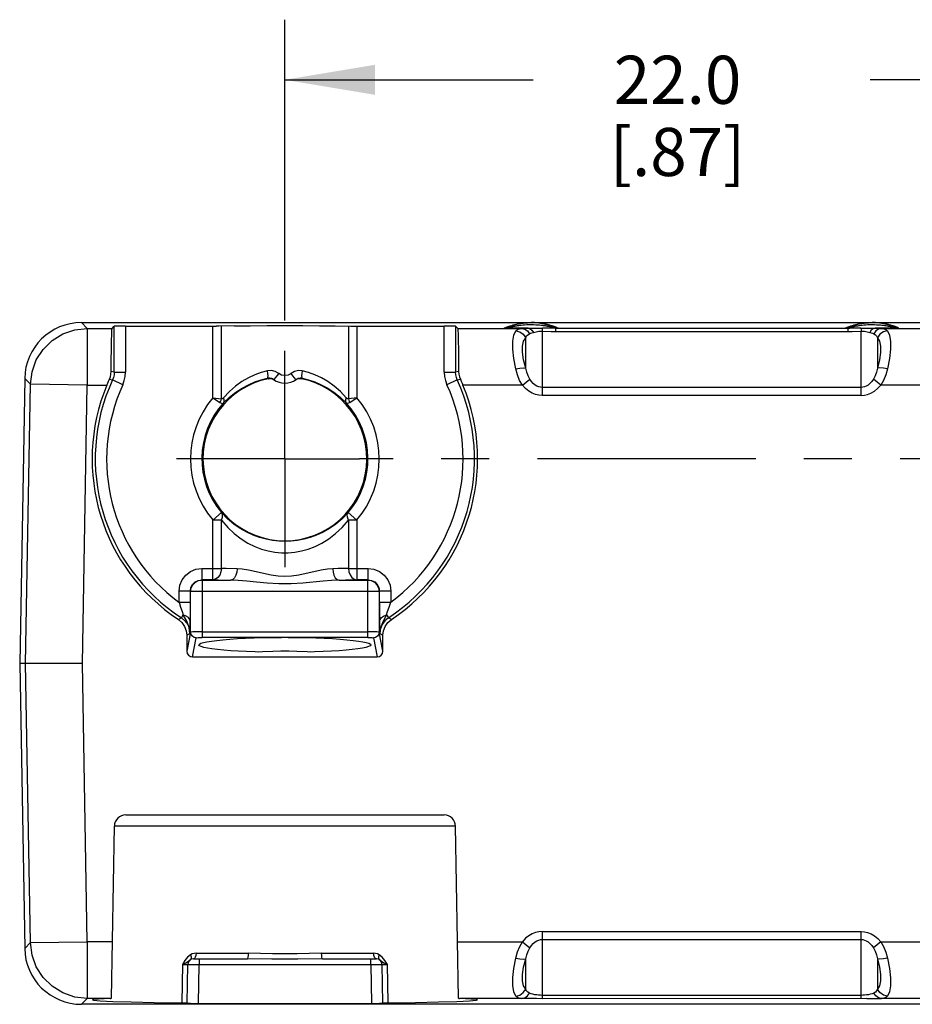
# Model space of a CAD drawing. Units: inches. Extents: x 0.7 to 21.3, y 0.5 to 16.
# Drawn here: x 5.7 to 7.5, y 11.6 to 13.6 of the extents above; entities that cross this region are included whole.
import ezdxf

# ---------------------------------------------------------------- set-up
doc = ezdxf.new("R2010")
doc.units = ezdxf.units.IN
doc.header["$LTSCALE"] = 1.21
doc.header["$MEASUREMENT"] = 0
doc.linetypes.add('CENTER', pattern=[0.6, 0.375, -0.075, 0.075, -0.075])
doc.layers.get('0').update_dxf_attribs({"linetype": 'CONTINUOUS'})
doc.layers.add('AXIS', color=7, linetype='CONTINUOUS')
doc.layers.add('SCHEME_DIMS', color=7, linetype='CONTINUOUS')
doc.dimstyles.new('DIMSTYLE_1', dxfattribs={"dimtxt": 0.1, "dimasz": 0.1875, "dimexe": 0.125, "dimexo": 0.0625, "dimgap": 0.1, "dimtad": 0, "dimtih": 1, "dimtoh": 1, "dimdec": 1, "dimlfac": 0.5, "dimzin": 0, "dimdsep": 46, "dimtxsty": 'STANDARD', "dimblk": '_FILLED', "dimblk1": '_FILLED', "dimblk2": '_FILLED', "dimcen": 0.09, "dimadec": 3, "dimazin": 0, "dimtp": 0.1, "dimtm": 0.1, "dimtfac": 1, "dimtdec": 3, "dimtofl": 0, "dimtmove": 0, "dimatfit": 3, "dimldrblk": '_FILLED', "dimfxl": 1, "dimtolj": 1, "dimtzin": 0, "dimarcsym": 0})

# ---------------------------------------------------------------- blocks, each defined once
blk = doc.blocks.new('_FILLED')
at = {"color": 0, "linetype": 'BYBLOCK'}
blk.add_solid([(0, 0), (-1, 0.167), (-1, -0.167)], dxfattribs=at)
blk = doc.blocks.new('*D5')
at = {"layer": 'SCHEME_DIMS', "color": 7, "linetype": 'CONTINUOUS'}
for p, q in [((6.2151, 12.9787), (6.2151, 13.6044)), ((7.9474, 12.9605), (7.9474, 13.6044)), ((6.2151, 13.4794), (6.7313, 13.4794)), ((7.9474, 13.4794), (7.4313, 13.4794))]:
    blk.add_line(p, q, dxfattribs=at)
at = {"layer": 'SCHEME_DIMS', "color": 7, "linetype": 'CONTINUOUS', "xscale": 0.1875, "yscale": 0.1875, "zscale": 0.1875, "rotation": 180}
blk.add_blockref('_FILLED', (6.2151, 13.4794), dxfattribs=at)
at = {"layer": 'SCHEME_DIMS', "color": 7, "linetype": 'CONTINUOUS', "xscale": 0.1875, "yscale": 0.1875, "zscale": 0.1875}
blk.add_blockref('_FILLED', (7.9474, 13.4794), dxfattribs=at)
at = {"layer": 'SCHEME_DIMS', "color": 7, "linetype": 'CONTINUOUS', "insert": (7.0313, 13.5294), "char_height": 0.1, "width": 0.5, "attachment_point": 2, "line_spacing_factor": 0.9}
blk.add_mtext('22.0\\P[.87]', dxfattribs=at)

msp = doc.modelspace()

# ---------------------------------------------------------------- linework, layer by layer
at = {"color": 7, "linetype": 'CONTINUOUS'}
for p, q in [((5.8043, 12.9625), (5.7924, 12.9746)), ((5.7924, 12.9746), (7.4355, 12.9746)), ((5.8043, 12.9625), (5.8043, 12.8444)), ((5.8043, 12.9625), (5.8559, 12.9625)), ((5.8559, 12.9625), (5.8604, 12.9669)), ((5.8604, 12.8717), (5.8604, 12.9669)), ((5.884, 12.9673), (6.0721, 12.9674)), ((5.884, 12.9673), (5.884, 12.8717)), ((6.0655, 12.8181), (6.0655, 12.9673)), ((6.0831, 12.816), (6.0831, 12.9675)), ((6.3472, 12.9675), (6.3472, 12.816)), ((6.3648, 12.9673), (6.3648, 12.8181)), ((6.5462, 12.8717), (6.5462, 12.9673)), ((6.5699, 12.9669), (6.5699, 12.8717)), ((6.5743, 12.9625), (6.5699, 12.9669)), ((6.5743, 12.9625), (6.7075, 12.9625)), ((6.6881, 12.9659), (6.6865, 12.9656)), ((6.7207, 12.9627), (6.6882, 12.9628)), ((6.7207, 12.9627), (6.7415, 12.9633)), ((6.7415, 12.9633), (6.7504, 12.9633)), ((6.7704, 12.965), (6.767, 12.9657)), ((6.7775, 12.9629), (6.7733, 12.9629)), ((6.7775, 12.9629), (6.7775, 12.956)), ((6.7775, 12.9629), (7.3892, 12.9629)), ((7.385, 12.9629), (7.385, 12.956)), ((7.3958, 12.9657), (7.3922, 12.965)), ((7.4355, 12.9746), (8.3702, 12.9746)), ((7.4556, 12.9627), (7.4418, 12.9627)), ((7.455, 12.9625), (7.5882, 12.9625)), ((7.4797, 12.9628), (7.4556, 12.9627)), ((7.4789, 12.965), (7.4755, 12.9657)), ((7.4857, 12.9629), (7.4797, 12.9628)), ((6.7156, 12.88), (6.7156, 12.9432)), ((6.7497, 12.957), (6.7497, 12.8231)), ((6.7497, 12.957), (6.7686, 12.9562)), ((6.7686, 12.9562), (6.7775, 12.956)), ((6.7775, 12.956), (7.385, 12.956)), ((7.4129, 12.8231), (7.4129, 12.957)), ((7.447, 12.9432), (7.447, 12.88)), ((5.6743, 12.8586), (5.6639, 12.266)), ((5.6743, 12.8586), (5.6862, 12.8465)), ((5.8504, 12.8568), (5.8568, 12.8553)), ((5.8604, 12.8717), (5.854, 12.8731)), ((5.8604, 12.8717), (5.884, 12.8717)), ((6.1791, 12.859), (6.1808, 12.858)), ((6.1891, 12.8574), (6.1929, 12.8555)), ((6.1918, 12.8563), (6.1892, 12.8578)), ((6.1929, 12.8571), (6.1918, 12.8563)), ((6.1929, 12.8555), (6.1918, 12.8563)), ((6.2374, 12.8555), (6.2411, 12.8574)), ((6.2377, 12.8558), (6.2374, 12.8555)), ((6.2384, 12.8563), (6.2377, 12.8558)), ((6.2411, 12.8578), (6.2384, 12.8563)), ((6.2494, 12.858), (6.2511, 12.859)), ((6.5462, 12.8717), (6.5699, 12.8717)), ((6.5763, 12.8731), (6.5699, 12.8717)), ((6.5734, 12.8553), (6.5798, 12.8568)), ((6.7088, 12.8444), (6.7241, 12.8571)), ((7.4537, 12.8444), (7.4384, 12.8571)), ((5.6761, 12.266), (5.6862, 12.8465)), ((5.8043, 12.8444), (5.6862, 12.8465)), ((5.7942, 12.266), (5.8043, 12.8444)), ((5.8043, 12.8444), (5.845, 12.8444)), ((5.8783, 12.8454), (5.8568, 12.8553)), ((6.5734, 12.8553), (6.552, 12.8454)), ((6.7088, 12.8444), (6.5852, 12.8444)), ((7.4129, 12.8398), (6.7497, 12.8398)), ((7.5773, 12.8444), (7.4537, 12.8444)), ((6.0655, 12.8181), (6.0831, 12.816)), ((6.3648, 12.8181), (6.3472, 12.816)), ((7.4129, 12.8231), (6.7497, 12.8231)), ((6.0655, 12.5642), (6.0835, 12.5795)), ((6.3468, 12.5795), (6.3648, 12.5642)), ((6.0655, 12.4399), (6.0655, 12.5642)), ((6.0831, 12.5642), (6.0655, 12.5642)), ((6.0831, 12.4635), (6.0831, 12.5642)), ((6.3472, 12.5642), (6.3472, 12.4635)), ((6.3648, 12.5642), (6.3472, 12.5642)), ((6.3648, 12.5642), (6.3648, 12.4399)), ((6.0423, 12.4635), (6.0423, 12.4399)), ((6.0423, 12.4635), (6.0831, 12.4635)), ((6.3472, 12.4635), (6.3879, 12.4635)), ((6.3879, 12.4399), (6.3879, 12.4635)), ((6.0429, 12.4393), (6.0423, 12.4399)), ((6.0655, 12.4399), (6.0423, 12.4399)), ((6.0429, 12.4393), (6.0429, 12.3201)), ((6.0429, 12.4393), (6.1024, 12.4393)), ((6.3278, 12.4393), (6.3874, 12.4393)), ((6.3879, 12.4399), (6.3648, 12.4399)), ((6.3874, 12.4393), (6.3879, 12.4399)), ((6.3874, 12.3201), (6.3874, 12.4393)), ((5.9951, 12.3931), (5.9951, 12.4163)), ((6.0187, 12.4163), (5.9951, 12.4163)), ((6.0192, 12.4157), (6.0187, 12.4163)), ((6.0192, 12.3309), (6.0192, 12.4157)), ((6.411, 12.4157), (6.0192, 12.4157)), ((6.411, 12.4157), (6.4116, 12.4163)), ((6.411, 12.4157), (6.411, 12.3309)), ((6.4116, 12.3931), (6.4116, 12.4163)), ((6.4352, 12.4163), (6.4116, 12.4163)), ((6.4352, 12.4163), (6.4352, 12.3931)), ((5.9951, 12.3931), (6.0187, 12.3931)), ((6.4116, 12.3931), (6.4117, 12.3639)), ((6.4116, 12.3931), (6.4352, 12.3931)), ((6, 12.361), (6.0039, 12.3669)), ((6.4264, 12.3669), (6.4303, 12.361)), ((6, 12.361), (5.9937, 12.3572)), ((6.4117, 12.3639), (6.4118, 12.353)), ((6.4365, 12.3572), (6.4302, 12.361)), ((6.0192, 12.3309), (6.0114, 12.2916)), ((6.0114, 12.3245), (6.0179, 12.328)), ((6.0114, 12.3245), (6.0114, 12.2916)), ((6.0429, 12.3319), (6.3874, 12.3319)), ((6.4188, 12.2916), (6.411, 12.3309)), ((6.4124, 12.3279), (6.4188, 12.3245)), ((6.4188, 12.2916), (6.4188, 12.3245)), ((6.0232, 12.2798), (6.031, 12.3191)), ((6.2084, 12.3201), (6.0429, 12.3201)), ((6.2174, 12.3202), (6.2084, 12.3201)), ((6.2218, 12.3201), (6.2174, 12.3202)), ((6.3874, 12.3201), (6.2218, 12.3201)), ((6.3992, 12.3191), (6.407, 12.2798)), ((5.6639, 12.266), (5.6743, 11.6733)), ((5.7942, 12.266), (5.6639, 12.266)), ((5.6862, 11.6855), (5.6761, 12.266)), ((5.8043, 11.6875), (5.7942, 12.266)), ((6.0232, 12.2798), (6.407, 12.2798)), ((5.8843, 11.951), (6.546, 11.951)), ((5.8544, 11.5701), (5.8607, 11.9278)), ((6.5696, 11.9278), (5.8607, 11.9278)), ((6.5758, 11.5701), (6.5696, 11.9278)), ((6.7497, 11.7088), (7.4129, 11.7088)), ((6.7497, 11.7088), (6.7497, 11.569)), ((6.7497, 11.6921), (7.4129, 11.6921)), ((7.4129, 11.569), (7.4129, 11.7088)), ((5.6862, 11.6855), (5.6743, 11.6733)), ((5.6862, 11.6855), (5.8043, 11.6875)), ((5.8043, 11.6875), (5.8043, 11.5694)), ((5.8565, 11.6875), (5.8043, 11.6875)), ((6.5738, 11.6875), (6.7088, 11.6875)), ((6.7088, 11.6875), (6.7241, 11.6748)), ((7.4537, 11.6875), (7.4384, 11.6748)), ((7.4537, 11.6875), (7.5887, 11.6875)), ((6.0249, 11.6518), (6.1372, 11.6518)), ((6.0304, 11.6634), (6.1395, 11.6634)), ((6.0367, 11.6518), (6.0367, 11.6402)), ((6.2908, 11.6634), (6.3998, 11.6634)), ((6.293, 11.6518), (6.4053, 11.6518)), ((6.3935, 11.6402), (6.3935, 11.6518)), ((6.7156, 11.5887), (6.7156, 11.6519)), ((7.447, 11.6519), (7.447, 11.5887)), ((6.0021, 11.6402), (6.0008, 11.5606)), ((6.0021, 11.6402), (6.0094, 11.6437)), ((6.0117, 11.5597), (6.0131, 11.6402)), ((6.0353, 11.5593), (6.0367, 11.6402)), ((6.0367, 11.6402), (6.3935, 11.6402)), ((6.3935, 11.6402), (6.3949, 11.5593)), ((6.4185, 11.5597), (6.4171, 11.6402)), ((6.4209, 11.6437), (6.4281, 11.6402)), ((6.4295, 11.5606), (6.4281, 11.6402)), ((5.7924, 11.5573), (5.8043, 11.5694)), ((5.8517, 11.5694), (5.8043, 11.5694)), ((5.8522, 11.5695), (5.8276, 11.5683)), ((5.8542, 11.5698), (5.8544, 11.5701)), ((6.7075, 11.5694), (6.5785, 11.5694)), ((6.7378, 11.5691), (6.7255, 11.5692)), ((6.7497, 11.569), (6.7378, 11.5691)), ((7.4129, 11.5759), (6.7497, 11.5759)), ((7.4248, 11.5691), (6.7497, 11.569)), ((7.4248, 11.5691), (7.437, 11.5692)), ((7.437, 11.5692), (7.4492, 11.5693)), ((7.4492, 11.5693), (7.455, 11.5694)), ((7.584, 11.5694), (7.455, 11.5694)), ((8.3702, 11.5573), (5.7924, 11.5573)), ((6.0353, 11.5593), (6.3949, 11.5593))]:
    msp.add_line(p, q, dxfattribs=at)
for points in [[(5.6862, 12.8465), (5.6896, 12.8724), (5.6985, 12.897), (5.7127, 12.9189), (5.7314, 12.9373), (5.7536, 12.951), (5.7783, 12.9596), (5.8043, 12.9625)], [(5.854, 12.8731), (5.8541, 12.8972), (5.8544, 12.9188), (5.8547, 12.9369), (5.8551, 12.9506), (5.8555, 12.9592), (5.8559, 12.9625)], [(6.1106, 12.9679), (6.078, 12.9674), (6.0721, 12.9674)], [(6.1106, 12.9679), (6.1428, 12.9682), (6.1781, 12.9684), (6.2151, 12.9685), (6.2521, 12.9684), (6.2874, 12.9682), (6.3196, 12.9679), (6.3523, 12.9674)], [(6.3523, 12.9674), (6.3581, 12.9674), (6.5462, 12.9673)], [(6.5743, 12.9625), (6.5747, 12.9592), (6.5752, 12.9506), (6.5755, 12.9369), (6.5759, 12.9188), (6.5761, 12.8972), (6.5763, 12.8731)], [(6.671, 12.9631), (6.6732, 12.964), (6.6753, 12.9649), (6.6774, 12.9657), (6.6793, 12.9664), (6.6813, 12.9671), (6.6831, 12.9677), (6.6849, 12.9682), (6.6866, 12.9688), (6.6882, 12.9692)], [(6.6803, 12.965), (6.6773, 12.964), (6.6742, 12.9633), (6.671, 12.9631)], [(6.6882, 12.9628), (6.6784, 12.9629), (6.676, 12.9629), (6.674, 12.9629), (6.6726, 12.963), (6.6716, 12.963), (6.6711, 12.9631), (6.671, 12.9631)], [(6.6799, 12.9645), (6.6797, 12.9646), (6.6798, 12.9648), (6.6803, 12.965)], [(6.6865, 12.9656), (6.6828, 12.9648), (6.6816, 12.9646), (6.6806, 12.9644), (6.6799, 12.9645)], [(6.767, 12.9657), (6.7655, 12.966), (6.7636, 12.9664), (6.7613, 12.9668), (6.7598, 12.9671), (6.7584, 12.9673), (6.7567, 12.9676), (6.7549, 12.9679), (6.7527, 12.9682), (6.7503, 12.9685), (6.7475, 12.9688), (6.7443, 12.9691), (6.7407, 12.9694), (6.7365, 12.9696), (6.7318, 12.9698), (6.7271, 12.9699), (6.7224, 12.9698), (6.7177, 12.9697), (6.7134, 12.9694), (6.7096, 12.9691), (6.7061, 12.9688), (6.7031, 12.9684), (6.7004, 12.9681), (6.698, 12.9677), (6.6959, 12.9674), (6.6942, 12.9671), (6.6925, 12.9668), (6.69, 12.9663), (6.6881, 12.9659)], [(6.6882, 12.9692), (6.6898, 12.9697), (6.6914, 12.9701), (6.6928, 12.9705), (6.6943, 12.9708), (6.6956, 12.9711), (6.697, 12.9714), (6.6983, 12.9717), (6.6995, 12.972), (6.7007, 12.9722), (6.7019, 12.9724), (6.703, 12.9726), (6.7041, 12.9728), (6.7051, 12.9729), (6.7061, 12.9731), (6.7071, 12.9732), (6.708, 12.9734), (6.709, 12.9735), (6.7098, 12.9736), (6.7107, 12.9737), (6.7115, 12.9738), (6.7124, 12.9739), (6.7132, 12.974), (6.7139, 12.974), (6.7147, 12.9741), (6.7154, 12.9742), (6.7161, 12.9742)], [(6.6951, 12.9575), (6.6983, 12.9604), (6.7025, 12.9619), (6.7075, 12.9625)], [(6.7075, 12.9625), (6.7162, 12.9627), (6.7207, 12.9627)], [(6.7075, 12.9625), (6.7136, 12.9611), (6.7191, 12.9573), (6.7233, 12.9513)], [(6.7161, 12.9742), (6.7169, 12.9743), (6.7175, 12.9743), (6.7182, 12.9744), (6.7189, 12.9744)], [(6.7189, 12.9744), (6.7196, 12.9744), (6.7202, 12.9745), (6.7209, 12.9745), (6.7216, 12.9745), (6.7222, 12.9746), (6.7229, 12.9746), (6.7236, 12.9746), (6.7243, 12.9746), (6.7251, 12.9746), (6.7259, 12.9746)], [(6.7207, 12.9627), (6.7248, 12.9616), (6.7285, 12.9587), (6.7316, 12.954)], [(6.7348, 12.9744), (6.7341, 12.9745), (6.7335, 12.9745), (6.7328, 12.9745), (6.7322, 12.9745), (6.7315, 12.9746), (6.7309, 12.9746), (6.7302, 12.9746), (6.7295, 12.9746), (6.7287, 12.9746), (6.7279, 12.9746)], [(6.7658, 12.9692), (6.7642, 12.9696), (6.7627, 12.97), (6.7612, 12.9704), (6.7598, 12.9708), (6.7585, 12.9711), (6.7571, 12.9714), (6.7559, 12.9717), (6.7546, 12.9719), (6.7534, 12.9721), (6.7523, 12.9723), (6.7512, 12.9725), (6.7501, 12.9727), (6.7491, 12.9729), (6.7481, 12.973), (6.7471, 12.9732), (6.7462, 12.9733), (6.7452, 12.9734), (6.7444, 12.9736), (6.7435, 12.9737), (6.7427, 12.9738), (6.7419, 12.9738), (6.7411, 12.9739), (6.7403, 12.974), (6.7396, 12.9741), (6.7388, 12.9741), (6.7381, 12.9742), (6.7374, 12.9742), (6.7367, 12.9743), (6.7361, 12.9743), (6.7354, 12.9744), (6.7348, 12.9744)], [(6.7504, 12.9633), (6.7502, 12.962), (6.7499, 12.9598), (6.7497, 12.957)], [(6.7733, 12.9629), (6.7628, 12.9631), (6.7504, 12.9633)], [(6.7829, 12.9631), (6.7807, 12.964), (6.7786, 12.9649), (6.7766, 12.9657), (6.7746, 12.9664), (6.7727, 12.967), (6.7709, 12.9676), (6.7691, 12.9682), (6.7674, 12.9687), (6.7658, 12.9692)], [(6.7736, 12.965), (6.774, 12.9648), (6.7742, 12.9646), (6.7741, 12.9645), (6.7735, 12.9644), (6.7727, 12.9645), (6.7716, 12.9647), (6.7704, 12.965)], [(6.7736, 12.965), (6.7766, 12.964), (6.7797, 12.9633), (6.7829, 12.9631)], [(6.7829, 12.9631), (6.7824, 12.963), (6.7805, 12.963), (6.7775, 12.9629)], [(7.3796, 12.9631), (7.3818, 12.964), (7.384, 12.9649), (7.386, 12.9657), (7.388, 12.9664), (7.3899, 12.9671), (7.3917, 12.9677), (7.3935, 12.9682), (7.3952, 12.9688), (7.3969, 12.9692)], [(7.389, 12.965), (7.386, 12.964), (7.3828, 12.9633), (7.3796, 12.9631)], [(7.385, 12.9629), (7.3819, 12.963), (7.3801, 12.963), (7.3796, 12.9631)], [(7.3885, 12.9645), (7.3883, 12.9646), (7.3885, 12.9648), (7.389, 12.965)], [(7.3922, 12.965), (7.3909, 12.9647), (7.3898, 12.9645), (7.389, 12.9644), (7.3885, 12.9645)], [(7.4122, 12.9633), (7.3943, 12.963), (7.3892, 12.9629)], [(7.4755, 12.9657), (7.474, 12.966), (7.4721, 12.9664), (7.4699, 12.9668), (7.4683, 12.9671), (7.4668, 12.9674), (7.4652, 12.9676), (7.4633, 12.9679), (7.4612, 12.9682), (7.4587, 12.9685), (7.4559, 12.9688), (7.4528, 12.9691), (7.4492, 12.9694), (7.4451, 12.9696), (7.4405, 12.9698), (7.4358, 12.9699), (7.4313, 12.9698), (7.4267, 12.9697), (7.4225, 12.9694), (7.4187, 12.9692), (7.4153, 12.9688), (7.4123, 12.9685), (7.4096, 12.9681), (7.4072, 12.9678), (7.4051, 12.9675), (7.4033, 12.9672), (7.4018, 12.9669), (7.3995, 12.9665), (7.3975, 12.9661), (7.3958, 12.9657)], [(7.3969, 12.9692), (7.3985, 12.9697), (7.4, 12.9701), (7.4015, 12.9705), (7.4029, 12.9708), (7.4043, 12.9711), (7.4056, 12.9714), (7.4069, 12.9717), (7.4081, 12.972), (7.4093, 12.9722), (7.4105, 12.9724), (7.4116, 12.9726), (7.4127, 12.9728), (7.4137, 12.9729), (7.4147, 12.9731), (7.4157, 12.9732), (7.4167, 12.9734), (7.4176, 12.9735), (7.4185, 12.9736), (7.4193, 12.9737), (7.4202, 12.9738), (7.421, 12.9739), (7.4218, 12.974), (7.4226, 12.974), (7.4233, 12.9741), (7.4241, 12.9742), (7.4248, 12.9742), (7.4255, 12.9743)], [(7.4121, 12.9633), (7.4124, 12.962), (7.4126, 12.9598), (7.4129, 12.957)], [(7.4121, 12.9633), (7.421, 12.9633), (7.4418, 12.9627)], [(7.4255, 12.9743), (7.4262, 12.9743), (7.4269, 12.9744), (7.4275, 12.9744)], [(7.4275, 12.9744), (7.4282, 12.9744), (7.4289, 12.9745), (7.4295, 12.9745), (7.4302, 12.9745), (7.4309, 12.9746), (7.4316, 12.9746), (7.4323, 12.9746), (7.433, 12.9746), (7.4338, 12.9746), (7.4346, 12.9746)], [(7.4418, 12.9627), (7.4377, 12.9616), (7.434, 12.9587), (7.4309, 12.954)], [(7.4434, 12.9744), (7.4428, 12.9745), (7.4421, 12.9745), (7.4415, 12.9745), (7.4408, 12.9745), (7.4402, 12.9746), (7.4395, 12.9746), (7.4388, 12.9746), (7.4381, 12.9746), (7.4374, 12.9746), (7.4366, 12.9746)], [(7.455, 12.9625), (7.4489, 12.9611), (7.4435, 12.9573), (7.4392, 12.9513)], [(7.4418, 12.9627), (7.4508, 12.9626), (7.455, 12.9625)], [(7.4745, 12.9692), (7.4729, 12.9696), (7.4714, 12.97), (7.4699, 12.9704), (7.4685, 12.9708), (7.4671, 12.9711), (7.4658, 12.9714), (7.4645, 12.9717), (7.4633, 12.9719), (7.4621, 12.9721), (7.461, 12.9723), (7.4598, 12.9725), (7.4588, 12.9727), (7.4577, 12.9729), (7.4567, 12.973), (7.4558, 12.9732), (7.4548, 12.9733), (7.4539, 12.9734), (7.453, 12.9736), (7.4522, 12.9737), (7.4513, 12.9738), (7.4505, 12.9738), (7.4497, 12.9739), (7.449, 12.974), (7.4482, 12.9741), (7.4475, 12.9741), (7.4468, 12.9742), (7.4461, 12.9742), (7.4454, 12.9743), (7.4447, 12.9743), (7.4441, 12.9744), (7.4434, 12.9744)], [(7.455, 12.9625), (7.4601, 12.9619), (7.4642, 12.9604), (7.4674, 12.9575)], [(7.4915, 12.9631), (7.4894, 12.964), (7.4873, 12.9649), (7.4852, 12.9657), (7.4833, 12.9664), (7.4814, 12.967), (7.4796, 12.9676), (7.4778, 12.9682), (7.4761, 12.9687), (7.4745, 12.9692)], [(7.4822, 12.965), (7.4827, 12.9648), (7.4828, 12.9646), (7.4827, 12.9645), (7.4821, 12.9644), (7.4812, 12.9645), (7.4802, 12.9647), (7.4789, 12.965)], [(7.4822, 12.965), (7.4852, 12.964), (7.4884, 12.9633), (7.4915, 12.9631)], [(7.4915, 12.9631), (7.4914, 12.9631), (7.4908, 12.963), (7.4897, 12.963), (7.488, 12.9629), (7.4857, 12.9629)], [(6.6951, 12.8785), (6.6909, 12.9002), (6.6889, 12.9195), (6.6889, 12.9359), (6.691, 12.9487), (6.6951, 12.9575)], [(6.6951, 12.9575), (6.7034, 12.9553), (6.7105, 12.9504), (6.7156, 12.9432)], [(6.7156, 12.88), (6.7114, 12.8975), (6.7093, 12.9129), (6.7093, 12.9259), (6.7114, 12.9361), (6.7156, 12.9432)], [(6.7156, 12.9432), (6.7175, 12.9468), (6.7201, 12.9494), (6.7233, 12.9513)], [(6.7233, 12.9513), (6.7259, 12.9523), (6.7286, 12.9532), (6.7316, 12.954)], [(6.7316, 12.954), (6.7345, 12.9547), (6.7373, 12.9554), (6.7399, 12.9561), (6.7426, 12.9566), (6.7451, 12.957), (6.7474, 12.9571), (6.7497, 12.957)], [(7.385, 12.956), (7.3939, 12.9562), (7.4129, 12.957)], [(7.4129, 12.957), (7.4151, 12.9571), (7.4175, 12.9569), (7.42, 12.9566), (7.4226, 12.9561), (7.4253, 12.9554), (7.428, 12.9547), (7.4309, 12.954)], [(7.4309, 12.954), (7.4339, 12.9532), (7.4366, 12.9523), (7.4392, 12.9513)], [(7.4392, 12.9513), (7.4424, 12.9494), (7.445, 12.9468), (7.447, 12.9432)], [(7.4674, 12.9575), (7.4591, 12.9553), (7.452, 12.9504), (7.447, 12.9432)], [(7.447, 12.9432), (7.4511, 12.936), (7.4532, 12.9257), (7.4532, 12.9126), (7.4511, 12.8973), (7.447, 12.88)], [(7.4674, 12.9575), (7.4716, 12.9485), (7.4736, 12.9356), (7.4736, 12.9191), (7.4715, 12.8999), (7.4674, 12.8785)], [(6.6951, 12.8785), (6.7034, 12.8802), (6.7105, 12.8807), (6.7156, 12.88)], [(6.7088, 12.8444), (6.7031, 12.8545), (6.6986, 12.866), (6.6951, 12.8785)], [(6.7241, 12.8571), (6.7205, 12.8639), (6.7177, 12.8716), (6.7156, 12.88)], [(7.447, 12.88), (7.4448, 12.8716), (7.442, 12.8639), (7.4384, 12.8571)], [(7.4674, 12.8785), (7.4591, 12.8802), (7.452, 12.8807), (7.447, 12.88)], [(7.4674, 12.8785), (7.4639, 12.8658), (7.4593, 12.8544), (7.4537, 12.8444)], [(5.845, 12.8444), (5.8468, 12.8486), (5.8486, 12.8527), (5.8504, 12.8568)], [(5.8504, 12.8568), (5.8524, 12.862), (5.8536, 12.8675), (5.854, 12.8731)], [(5.8604, 12.8717), (5.86, 12.8661), (5.8588, 12.8606), (5.8568, 12.8553)], [(5.8783, 12.8454), (5.8814, 12.8539), (5.8834, 12.8627), (5.884, 12.8717)], [(6.179, 12.8744), (6.1658, 12.8708), (6.1526, 12.8659), (6.1392, 12.8597), (6.1259, 12.8519), (6.1128, 12.8425), (6.0999, 12.8314), (6.0874, 12.8183)], [(6.0877, 12.8076), (6.1001, 12.8196), (6.113, 12.8298), (6.1261, 12.8384), (6.1394, 12.8455), (6.1527, 12.8513), (6.166, 12.8557), (6.1791, 12.859)], [(6.2023, 12.869), (6.1951, 12.8732), (6.1871, 12.875), (6.179, 12.8744)], [(6.1791, 12.859), (6.18, 12.8604), (6.1803, 12.8637), (6.18, 12.8686), (6.179, 12.8744)], [(6.1892, 12.8578), (6.1879, 12.8584), (6.1836, 12.8593), (6.1791, 12.859)], [(6.1808, 12.858), (6.185, 12.8583), (6.1891, 12.8574)], [(6.2023, 12.869), (6.1985, 12.864), (6.1952, 12.8598), (6.1929, 12.8571)], [(6.228, 12.869), (6.2218, 12.8655), (6.2151, 12.8644), (6.2084, 12.8656), (6.2023, 12.869)], [(6.2512, 12.8744), (6.2432, 12.875), (6.2351, 12.8731), (6.228, 12.869)], [(6.2351, 12.8596), (6.2318, 12.8638), (6.228, 12.869)], [(6.2384, 12.8563), (6.2374, 12.8571), (6.2351, 12.8596)], [(6.2511, 12.859), (6.2466, 12.8593), (6.2423, 12.8584), (6.2411, 12.8578)], [(6.2411, 12.8574), (6.2452, 12.8583), (6.2494, 12.858)], [(6.2512, 12.8744), (6.2503, 12.8687), (6.2499, 12.8639), (6.2502, 12.8605), (6.2511, 12.859)], [(6.2511, 12.859), (6.2643, 12.8557), (6.2775, 12.8513), (6.2908, 12.8455), (6.3041, 12.8384), (6.3172, 12.8298), (6.3301, 12.8196), (6.3425, 12.8076)], [(6.3428, 12.8183), (6.3304, 12.8314), (6.3175, 12.8425), (6.3043, 12.8519), (6.291, 12.8597), (6.2777, 12.8659), (6.2644, 12.8708), (6.2512, 12.8744)], [(6.5462, 12.8717), (6.5469, 12.8627), (6.5488, 12.8539), (6.552, 12.8454)], [(6.5734, 12.8553), (6.5715, 12.8606), (6.5703, 12.8661), (6.5699, 12.8717)], [(6.5762, 12.8731), (6.5767, 12.8675), (6.5779, 12.862), (6.5798, 12.8568)], [(6.5798, 12.8568), (6.5817, 12.8527), (6.5835, 12.8486), (6.5852, 12.8444)], [(6.7497, 12.8398), (6.7463, 12.8401), (6.7427, 12.8409), (6.7391, 12.8425), (6.7353, 12.8448), (6.7315, 12.848), (6.7277, 12.8521), (6.7241, 12.8571)], [(7.4384, 12.8571), (7.4348, 12.8521), (7.431, 12.848), (7.4272, 12.8448), (7.4234, 12.8425), (7.4198, 12.8409), (7.4162, 12.8401), (7.4129, 12.8398)], [(6.7497, 12.8231), (6.743, 12.8236), (6.7361, 12.8252), (6.7292, 12.8279), (6.7223, 12.832), (6.7154, 12.8374), (6.7088, 12.8444)], [(7.4129, 12.8231), (7.4196, 12.8236), (7.4264, 12.8252), (7.4333, 12.8279), (7.4403, 12.832), (7.4471, 12.8374), (7.4537, 12.8444)], [(6.0655, 12.8181), (6.071, 12.8145), (6.076, 12.8111), (6.0802, 12.8083)], [(6.0802, 12.8083), (6.0815, 12.8107), (6.0824, 12.8133), (6.0831, 12.816)], [(6.0874, 12.8183), (6.0866, 12.8174), (6.0858, 12.8167), (6.0851, 12.8162), (6.0843, 12.8159), (6.0837, 12.8158), (6.0831, 12.816)], [(6.0877, 12.8076), (6.089, 12.8104), (6.0889, 12.8141), (6.0874, 12.8183)], [(6.3428, 12.8183), (6.3413, 12.8142), (6.3412, 12.8105), (6.3425, 12.8076)], [(6.3472, 12.816), (6.3466, 12.8158), (6.3459, 12.8159), (6.3452, 12.8162), (6.3444, 12.8167), (6.3436, 12.8174), (6.3428, 12.8183)], [(6.3472, 12.816), (6.3478, 12.8133), (6.3488, 12.8107), (6.35, 12.8083)], [(6.35, 12.8083), (6.3543, 12.8111), (6.3593, 12.8145), (6.3648, 12.8181)], [(6.0802, 12.8083), (6.0831, 12.8068), (6.0856, 12.8065), (6.0877, 12.8076)], [(6.35, 12.8083), (6.3472, 12.8068), (6.3446, 12.8065), (6.3425, 12.8076)], [(6.0831, 12.5642), (6.0852, 12.57), (6.0853, 12.5753), (6.0835, 12.5795)], [(6.2151, 12.5197), (6.2023, 12.5202), (6.1892, 12.5216), (6.176, 12.5241), (6.1627, 12.5277), (6.1493, 12.5326), (6.1358, 12.5387), (6.1223, 12.5464), (6.109, 12.5556), (6.096, 12.5666), (6.0835, 12.5795)], [(6.3468, 12.5795), (6.3343, 12.5666), (6.3213, 12.5556), (6.3079, 12.5464), (6.2945, 12.5387), (6.281, 12.5326), (6.2676, 12.5278), (6.2543, 12.5241), (6.241, 12.5216), (6.228, 12.5202), (6.2151, 12.5197)], [(6.3472, 12.5642), (6.3451, 12.57), (6.3449, 12.5753), (6.3468, 12.5795)], [(6.0831, 12.5642), (6.0963, 12.5488), (6.11, 12.5358), (6.1241, 12.525), (6.1383, 12.5162), (6.1524, 12.5092), (6.1665, 12.5039), (6.1805, 12.5), (6.1944, 12.4975), (6.2082, 12.4962), (6.222, 12.4962), (6.2358, 12.4975), (6.2497, 12.5), (6.2637, 12.5039), (6.2778, 12.5092), (6.292, 12.5162), (6.3062, 12.525), (6.3202, 12.5358), (6.334, 12.5488), (6.3472, 12.5642)], [(5.9951, 12.4163), (5.9967, 12.4285), (6.0014, 12.4399), (6.0089, 12.4497), (6.0187, 12.4572), (6.0301, 12.4619), (6.0423, 12.4635)], [(6.0831, 12.4635), (6.0822, 12.4562), (6.0796, 12.4497), (6.0757, 12.4445), (6.0709, 12.4411), (6.0655, 12.4399)], [(6.1157, 12.4629), (6.0932, 12.4633), (6.0831, 12.4635)], [(6.1157, 12.4629), (6.115, 12.4557), (6.1132, 12.4494), (6.1103, 12.4442), (6.1066, 12.4406), (6.1024, 12.4393)], [(6.3146, 12.4629), (6.3038, 12.4622), (6.2904, 12.46), (6.2752, 12.4567), (6.2594, 12.4529), (6.2439, 12.4497), (6.2291, 12.4476), (6.2152, 12.4469), (6.2013, 12.4476), (6.1865, 12.4497), (6.1709, 12.4529), (6.1551, 12.4567), (6.1398, 12.46), (6.1264, 12.4622), (6.1157, 12.4629)], [(6.3472, 12.4635), (6.3262, 12.4631), (6.3146, 12.4629)], [(6.3146, 12.4629), (6.3152, 12.4557), (6.3171, 12.4494), (6.3199, 12.4442), (6.3236, 12.4406), (6.3278, 12.4393)], [(6.3472, 12.4635), (6.3481, 12.4563), (6.3505, 12.4499), (6.3543, 12.4447), (6.3592, 12.4412), (6.3648, 12.4399)], [(6.3879, 12.4635), (6.4002, 12.4619), (6.4116, 12.4572), (6.4213, 12.4497), (6.4289, 12.4399), (6.4336, 12.4285), (6.4352, 12.4163)], [(6.0187, 12.4163), (6.0198, 12.4236), (6.0232, 12.4301), (6.0284, 12.4354), (6.035, 12.4387), (6.0423, 12.4399)], [(6.0192, 12.4157), (6.0204, 12.423), (6.0238, 12.4296), (6.029, 12.4348), (6.0356, 12.4381), (6.0429, 12.4393)], [(6.0655, 12.4399), (6.0769, 12.4397), (6.1024, 12.4393)], [(6.2944, 12.4373), (6.2521, 12.4331), (6.228, 12.4315), (6.2028, 12.4315), (6.1785, 12.433), (6.1562, 12.4352), (6.1359, 12.4373), (6.1179, 12.4387), (6.1024, 12.4393)], [(6.3278, 12.4393), (6.3123, 12.4387), (6.2944, 12.4373)], [(6.3278, 12.4393), (6.341, 12.4395), (6.3648, 12.4399)], [(6.3874, 12.4393), (6.3947, 12.4381), (6.4013, 12.4348), (6.4065, 12.4296), (6.4098, 12.423), (6.411, 12.4157)], [(6.3879, 12.4399), (6.3952, 12.4387), (6.4018, 12.4354), (6.4071, 12.4301), (6.4104, 12.4236), (6.4116, 12.4163)], [(6.0184, 12.353), (6.0186, 12.3639), (6.0186, 12.3775), (6.0187, 12.4163)], [(5.9951, 12.3931), (5.9985, 12.3831), (6.0015, 12.3742), (6.0039, 12.3669)], [(6.4264, 12.3669), (6.4287, 12.3742), (6.4317, 12.383), (6.4352, 12.3931)], [(6.0178, 12.328), (6.0164, 12.3404), (6.0112, 12.354), (6.0039, 12.3669)], [(6.0184, 12.353), (6.0174, 12.3573), (6.0145, 12.3612), (6.0098, 12.3645), (6.0039, 12.3669)], [(6.4118, 12.353), (6.4129, 12.3573), (6.4158, 12.3612), (6.4204, 12.3645), (6.4264, 12.3669)], [(6.4264, 12.3669), (6.4191, 12.3541), (6.4138, 12.3402), (6.4124, 12.3279)], [(5.9938, 12.3573), (6.0011, 12.351), (6.0067, 12.3431), (6.0102, 12.3341), (6.0114, 12.3245)], [(6, 12.361), (6.0075, 12.3547), (6.0131, 12.3467), (6.0166, 12.3376)], [(6.0179, 12.328), (6.0181, 12.3358), (6.0183, 12.3441), (6.0184, 12.353)], [(6.4118, 12.353), (6.412, 12.3441), (6.4121, 12.3358), (6.4124, 12.3279)], [(6.4302, 12.361), (6.4228, 12.3547), (6.4172, 12.3468), (6.4136, 12.3376)], [(6.4188, 12.3245), (6.42, 12.3341), (6.4235, 12.3431), (6.4291, 12.351), (6.4365, 12.3573)], [(6.0429, 12.3319), (6.0356, 12.3319), (6.0291, 12.3317), (6.0239, 12.3315), (6.0205, 12.3312), (6.0192, 12.3309)], [(6.031, 12.3191), (6.0266, 12.32), (6.0228, 12.3225), (6.0202, 12.3263), (6.0192, 12.3309)], [(6.411, 12.3309), (6.4097, 12.3312), (6.4063, 12.3315), (6.4011, 12.3317), (6.3946, 12.3319), (6.3874, 12.3319)], [(6.411, 12.3309), (6.4101, 12.3265), (6.4077, 12.3227), (6.4038, 12.3201), (6.3992, 12.3191)], [(6.031, 12.3191), (6.032, 12.3195), (6.0346, 12.3199), (6.0384, 12.3201), (6.0429, 12.3201)], [(6.0365, 12.3046), (6.0375, 12.3061), (6.0406, 12.3078), (6.0458, 12.3095), (6.0531, 12.3111), (6.0623, 12.3126), (6.0734, 12.314), (6.0862, 12.3153), (6.1006, 12.3165), (6.1163, 12.3175), (6.1332, 12.3184), (6.1511, 12.3191), (6.1697, 12.3196), (6.1889, 12.32), (6.2084, 12.3201)], [(6.1533, 12.2899), (6.1353, 12.2906), (6.1183, 12.2914), (6.1025, 12.2924), (6.0879, 12.2936), (6.0749, 12.2949), (6.0636, 12.2963), (6.0541, 12.2978), (6.0466, 12.2994), (6.0411, 12.301), (6.0378, 12.3027), (6.0365, 12.3046)], [(6.2218, 12.3201), (6.2413, 12.32), (6.2605, 12.3196), (6.2792, 12.3191), (6.297, 12.3184), (6.314, 12.3175), (6.3297, 12.3165), (6.344, 12.3153), (6.3568, 12.314), (6.3679, 12.3126), (6.3771, 12.3111), (6.3844, 12.3095), (6.3897, 12.3078), (6.3928, 12.3061), (6.3937, 12.3046)], [(6.3937, 12.3046), (6.3925, 12.3027), (6.3891, 12.301), (6.3836, 12.2994), (6.3761, 12.2978), (6.3666, 12.2963), (6.3553, 12.2949), (6.3423, 12.2936), (6.3278, 12.2924), (6.3119, 12.2914), (6.2949, 12.2906), (6.2769, 12.2899)], [(6.3874, 12.3201), (6.3919, 12.3201), (6.3957, 12.3198), (6.3982, 12.3195), (6.3992, 12.3191)], [(6.1904, 12.2909), (6.1688, 12.2898), (6.161, 12.2897), (6.1533, 12.2899)], [(6.2614, 12.2898), (6.2398, 12.2909), (6.2235, 12.2913), (6.2067, 12.2913), (6.1904, 12.2909)], [(6.2769, 12.2899), (6.2692, 12.2897), (6.2614, 12.2898)], [(6.7497, 11.7088), (6.743, 11.7083), (6.7362, 11.7068), (6.7293, 11.704), (6.7223, 11.7), (6.7154, 11.6945), (6.7088, 11.6875)], [(6.7241, 11.6748), (6.7277, 11.6798), (6.7315, 11.684), (6.7353, 11.6871), (6.7391, 11.6895), (6.7428, 11.691), (6.7463, 11.6919), (6.7497, 11.6921)], [(7.4129, 11.7088), (7.4195, 11.7083), (7.4264, 11.7068), (7.4334, 11.704), (7.4404, 11.6999), (7.4472, 11.6944), (7.4537, 11.6875)], [(7.4129, 11.6921), (7.4162, 11.6919), (7.4198, 11.691), (7.4234, 11.6895), (7.4272, 11.6871), (7.431, 11.684), (7.4348, 11.6799), (7.4384, 11.6748)], [(5.8043, 11.5694), (5.7783, 11.5723), (5.7536, 11.5809), (5.7314, 11.5947), (5.7127, 11.613), (5.6985, 11.635), (5.6896, 11.6595), (5.6862, 11.6855)], [(6.6951, 11.6534), (6.6986, 11.6661), (6.7032, 11.6776), (6.7088, 11.6875)], [(6.7156, 11.6519), (6.7177, 11.6603), (6.7205, 11.668), (6.7241, 11.6748)], [(7.4384, 11.6748), (7.442, 11.6681), (7.4448, 11.6603), (7.447, 11.6519)], [(7.4537, 11.6875), (7.4594, 11.6774), (7.4639, 11.666), (7.4674, 11.6534)], [(6.019, 11.6603), (6.013, 11.6555), (6.0074, 11.6487), (6.0021, 11.6402)], [(6.0094, 11.6437), (6.0146, 11.6471), (6.0191, 11.6502)], [(6.0304, 11.6634), (6.0264, 11.663), (6.0226, 11.662), (6.019, 11.6603)], [(6.019, 11.6603), (6.0204, 11.6559), (6.0204, 11.6523), (6.0191, 11.6502)], [(6.0304, 11.6634), (6.03, 11.659), (6.0288, 11.6553), (6.0271, 11.6527), (6.0249, 11.6518)], [(6.1372, 11.6518), (6.1381, 11.6527), (6.1388, 11.6551), (6.1393, 11.6588), (6.1395, 11.6634)], [(6.293, 11.6518), (6.2419, 11.6513), (6.1882, 11.6513), (6.1372, 11.6518)], [(6.2151, 11.6622), (6.1896, 11.6625), (6.1644, 11.663), (6.1395, 11.6634)], [(6.2908, 11.6634), (6.2659, 11.663), (6.2406, 11.6625), (6.2151, 11.6622)], [(6.2908, 11.6634), (6.291, 11.659), (6.2914, 11.6553), (6.2922, 11.6527), (6.293, 11.6518)], [(6.4112, 11.6603), (6.4077, 11.662), (6.4038, 11.663), (6.3998, 11.6634)], [(6.4053, 11.6518), (6.4033, 11.6527), (6.4015, 11.6551), (6.4003, 11.6588), (6.3998, 11.6634)], [(6.4112, 11.6603), (6.4099, 11.6558), (6.4099, 11.6523), (6.4112, 11.6502)], [(6.4281, 11.6402), (6.4229, 11.6486), (6.4173, 11.6555), (6.4112, 11.6603)], [(6.4112, 11.6502), (6.4156, 11.6471), (6.4209, 11.6437)], [(6.6951, 11.5744), (6.6909, 11.5834), (6.6889, 11.5964), (6.6889, 11.6129), (6.691, 11.632), (6.6951, 11.6534)], [(6.6951, 11.6534), (6.7034, 11.6517), (6.7105, 11.6512), (6.7156, 11.6519)], [(6.7156, 11.5887), (6.7114, 11.596), (6.7093, 11.6063), (6.7093, 11.6193), (6.7114, 11.6346), (6.7156, 11.6519)], [(7.4674, 11.6534), (7.4591, 11.6517), (7.452, 11.6512), (7.447, 11.6519)], [(7.447, 11.6519), (7.4511, 11.6344), (7.4532, 11.6191), (7.4532, 11.6061), (7.4511, 11.5959), (7.447, 11.5887)], [(7.4674, 11.6534), (7.4716, 11.6317), (7.4736, 11.6125), (7.4736, 11.596), (7.4715, 11.5833), (7.4674, 11.5744)], [(6.0021, 11.6402), (6.008, 11.6402), (6.0118, 11.6402), (6.0131, 11.6402)], [(6.0131, 11.6402), (6.0143, 11.6402), (6.0176, 11.6403)], [(6.0176, 11.6403), (6.0294, 11.6402), (6.0367, 11.6402)], [(6.3935, 11.6402), (6.4074, 11.6403), (6.4126, 11.6403), (6.416, 11.6402), (6.4171, 11.6402)], [(6.4171, 11.6402), (6.4184, 11.6402), (6.4222, 11.6402), (6.4281, 11.6402)], [(6.6951, 11.5744), (6.7034, 11.5766), (6.7105, 11.5816), (6.7156, 11.5887)], [(6.7233, 11.5807), (6.7201, 11.5825), (6.7175, 11.5852), (6.7156, 11.5887)], [(7.447, 11.5887), (7.445, 11.5852), (7.4425, 11.5825), (7.4392, 11.5807)], [(7.4674, 11.5744), (7.4591, 11.5766), (7.452, 11.5816), (7.447, 11.5887)], [(5.8276, 11.5683), (5.816, 11.567), (5.815, 11.5665)], [(5.815, 11.5665), (5.8173, 11.5658), (5.8313, 11.5645), (5.8577, 11.5634), (5.8955, 11.5623), (5.9437, 11.5614)], [(5.8522, 11.5695), (5.8534, 11.5696), (5.8542, 11.5698)], [(6.4236, 11.5605), (6.4865, 11.5614), (6.5347, 11.5623), (6.5726, 11.5634), (6.5989, 11.5645), (6.613, 11.5658), (6.6152, 11.5665)], [(6.5758, 11.5701), (6.5761, 11.5698), (6.5768, 11.5696), (6.578, 11.5695)], [(6.6152, 11.5665), (6.6142, 11.567), (6.6026, 11.5683), (6.578, 11.5695)], [(6.7075, 11.5694), (6.7024, 11.57), (6.6983, 11.5716), (6.6951, 11.5744)], [(6.7075, 11.5694), (6.7136, 11.5708), (6.7191, 11.5747), (6.7233, 11.5807)], [(6.7255, 11.5692), (6.7133, 11.5693), (6.7075, 11.5694)], [(6.7497, 11.5759), (6.7461, 11.576), (6.7425, 11.5763), (6.7386, 11.5767), (6.7347, 11.5773), (6.7308, 11.5782), (6.727, 11.5793), (6.7233, 11.5807)], [(7.4392, 11.5807), (7.4356, 11.5793), (7.4317, 11.5782), (7.4278, 11.5773), (7.4239, 11.5767), (7.42, 11.5763), (7.4164, 11.576), (7.4129, 11.5759)], [(7.455, 11.5694), (7.4489, 11.5708), (7.4435, 11.5747), (7.4392, 11.5807)], [(7.4674, 11.5744), (7.4642, 11.5715), (7.4601, 11.57), (7.455, 11.5694)], [(5.9437, 11.5614), (6.0066, 11.5605), (6.0104, 11.5604), (6.0117, 11.5603)], [(6.4185, 11.5603), (6.4198, 11.5604), (6.4236, 11.5605)]]:
    msp.add_lwpolyline(points, dxfattribs=at)
for centre, radius, start, end in [((6.7269, 12.8565), 0.1181, 66.7517, 113.2483), ((7.4356, 12.8565), 0.1181, 66.7517, 113.2482), ((6.2151, 12.6912), 0.1703, 101.6266, 78.3735), ((6.2151, 12.888), 0.0394, 233.7352, 306.2649), ((6.2151, 12.6912), 0.4006, 157.5079, 236.4579), ((6.2151, 12.6912), 0.3941, 155.3915, 236.9157), ((6.2151, 12.6912), 0.3705, 155.3915, 233.5597), ((6.2151, 12.6912), 0.3941, 303.0843, 24.6085), ((6.2151, 12.6912), 0.3705, 306.4403, 24.6085), ((6.2151, 12.6912), 0.4006, 303.5421, 22.4921), ((6.2151, 12.6912), 0.1963, 139.6929, 220.3089), ((6.2151, 12.6912), 0.1963, 319.691, 40.3056), ((6.2151, 12.6912), 0.1726, 137.571, 220.3095), ((6.2151, 12.6912), 0.1726, 319.6929, 42.429), ((5.8843, 11.9274), 0.0236, 90, 179), ((6.546, 11.9274), 0.0236, 1, 90), ((6.0249, 11.64), 0.0118, 89.994, 179), ((6.4053, 11.64), 0.0118, 1, 90.006)]:
    msp.add_arc(centre, radius, start, end, dxfattribs=at)
for centre, major_axis, ratio, start_param, end_param in [((5.7924, 12.8565), (-0.0828, 0.0843), 0.999701, -0.776456, 0.776611), ((5.884, 12.9669), (0.0236, 0), 0.017455, 1.570796, 3.124139), ((6.5462, 12.9669), (0.0236, 0), 0.017455, 0.017453, 1.570796), ((6.0232, 12.2916), (0.0023, 0.0116), 0.996044, -4.5147, -2.945425), ((6.407, 12.2916), (-0.0023, 0.0116), 0.996044, 2.945425, 4.5147), ((5.7924, 11.6754), (-0.0828, -0.0843), 0.999701, -0.776612, 0.776457), ((6.0353, 11.5597), (0.0236, 0), 0.01746, 3.141288, 4.711779), ((6.3949, 11.5597), (0.0236, 0), 0.01746, -1.570187, 0.000305)]:
    msp.add_ellipse(centre, major_axis=major_axis, ratio=ratio, start_param=start_param, end_param=end_param, dxfattribs=at)
at = {"layer": 'AXIS', "color": 7, "linetype": 'CENTER'}
for p, q in [((6.2151, 12.6912), (6.2151, 12.9162)), ((6.2151, 12.6912), (5.9901, 12.6912)), ((6.2151, 12.6912), (6.2151, 12.4662)), ((6.2151, 12.6912), (6.3699, 12.6912)), ((7.9474, 12.6912), (6.3699, 12.6912))]:
    msp.add_line(p, q, dxfattribs=at)

# ---------------------------------------------------------------- dimensions: what is measured, and where the dimension line sits
at = {"layer": 'SCHEME_DIMS', "color": 7, "linetype": 'CONTINUOUS'}
dim = msp.add_linear_dim(base=(6.2151, 13.4794), p1=(7.9474, 12.898), p2=(6.2151, 12.9162), angle=180, text='<>\\P[]', dimstyle='DIMSTYLE_1', dxfattribs=at)
dim.commit()
dim.dimension.update_dxf_attribs({"geometry": '*D5', "text_midpoint": (7.0813, 13.4044), "dimtype": 160})

doc.saveas('drawing.dxf')
